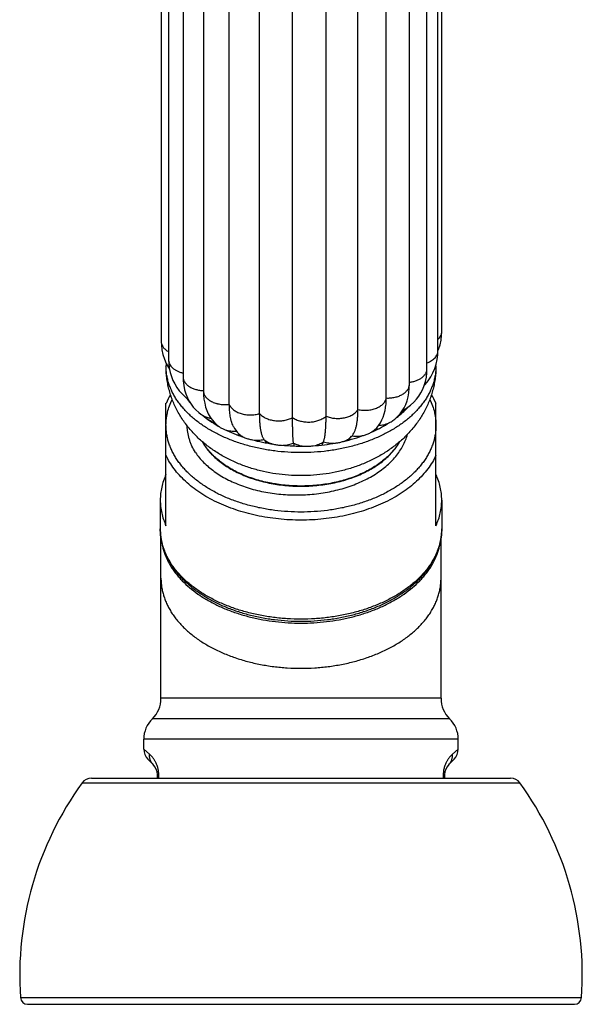
# Model space of a CAD drawing. Units: inches. Extents: x -0.5 to 22.4, y 5.4 to 13.2.
# Drawn here: x 20.4 to 22.4, y 5.4 to 8.8 of the extents above; entities that cross this region are included whole.
import ezdxf

# ---------------------------------------------------------------- set-up
doc = ezdxf.new("R2010")
doc.units = ezdxf.units.IN
doc.header["$LTSCALE"] = 1.21
doc.header["$MEASUREMENT"] = 0
doc.layers.get('0').update_dxf_attribs({"linetype": 'CONTINUOUS'})

msp = doc.modelspace()

# ---------------------------------------------------------------- linework, layer by layer
at = {"color": 7, "linetype": 'Continuous'}
for p, q in [((20.8951, 10.2353), (20.8951, 7.6748)), ((21.8718, 7.7081), (21.8718, 10.2361)), ((21.8588, 7.6418), (21.8588, 10.1698)), ((20.921, 10.1378), (20.921, 7.6099)), ((20.9711, 10.0793), (20.9711, 7.5514)), ((21.8205, 7.5795), (21.8205, 10.1075)), ((21.7593, 7.5256), (21.7593, 10.0535)), ((21.0423, 10.0305), (21.0423, 7.5026)), ((21.1323, 7.4553), (21.1323, 9.9833)), ((21.6787, 7.4774), (21.6787, 10.0054)), ((21.2379, 7.4234), (21.2379, 9.9513)), ((21.4691, 7.414), (21.4691, 9.942)), ((21.5801, 7.4372), (21.5801, 9.9652)), ((21.3526, 7.4093), (21.3526, 9.9373)), ((20.979, 7.4809), (20.9891, 7.4726)), ((20.9118, 7.033), (20.9118, 7.4588)), ((21.7312, 7.4285), (21.7536, 7.4449)), ((21.7536, 7.4449), (21.7536, 7.4449)), ((21.8518, 7.033), (21.8518, 7.4588)), ((21.0384, 7.4175), (21.0586, 7.4031)), ((21.0893, 7.3834), (21.0949, 7.379)), ((21.1682, 7.3503), (21.1764, 7.3432)), ((21.5486, 7.3336), (21.5488, 7.3339)), ((21.5488, 7.3339), (21.5518, 7.3372)), ((21.5518, 7.3372), (21.5579, 7.344)), ((21.5579, 7.344), (21.5585, 7.3446)), ((21.5585, 7.3446), (21.5607, 7.3472)), ((21.6287, 7.3592), (21.6321, 7.3618)), ((21.6321, 7.3618), (21.6321, 7.3618)), ((21.2594, 7.3213), (21.2596, 7.3214)), ((21.2604, 7.3212), (21.2596, 7.3214)), ((21.261, 7.3211), (21.2604, 7.3212)), ((21.2608, 7.322), (21.2607, 7.3221)), ((21.5482, 7.3326), (21.5474, 7.3324)), ((20.8918, 7.1221), (20.8918, 7.0225)), ((21.8718, 7.1221), (21.8718, 7.0225)), ((20.8943, 6.4322), (20.8943, 6.9916)), ((21.8693, 6.4322), (21.8693, 6.9916)), ((21.8693, 6.4322), (20.8943, 6.4322)), ((20.8343, 6.2554), (20.8343, 6.2894)), ((21.9293, 6.2554), (21.9293, 6.2894)), ((20.8672, 6.2018), (20.849, 6.22)), ((21.9147, 6.22), (21.8965, 6.2018)), ((20.652, 6.1542), (22.1117, 6.1542)), ((20.8818, 6.1542), (20.8818, 6.1665)), ((21.8818, 6.1665), (21.8818, 6.1542)), ((20.43, 5.3672), (22.3337, 5.3672))]:
    msp.add_line(p, q, dxfattribs=at)
at = {"color": 9, "linetype": 'Continuous'}
for p, q in [((21.8993, 6.3608), (20.8643, 6.3608)), ((21.9293, 6.2894), (20.8343, 6.2894)), ((20.8544, 6.2372), (20.8343, 6.2554)), ((21.9293, 6.2554), (21.9093, 6.2372)), ((20.6196, 6.1377), (22.144, 6.1377)), ((20.8818, 6.1665), (20.8866, 6.1665)), ((20.8866, 6.1542), (20.8866, 6.1665)), ((21.8818, 6.1665), (21.8771, 6.1665)), ((21.8771, 6.1665), (21.8771, 6.1542)), ((20.405, 5.3905), (22.3587, 5.3905))]:
    msp.add_line(p, q, dxfattribs=at)
at = {"color": 7, "linetype": 'Continuous'}
for points in [[(21.8588, 7.6411), (21.8609, 7.6463), (21.8658, 7.6623), (21.8694, 7.6786), (21.8713, 7.6947), (21.8718, 7.7081)], [(20.8951, 7.6748), (20.8957, 7.6608), (20.8977, 7.6447), (20.9012, 7.6287), (20.9062, 7.613), (20.9125, 7.598), (20.9201, 7.5836), (20.924, 7.5774)], [(21.8476, 7.5799), (21.8526, 7.5953), (21.8561, 7.611), (21.8582, 7.6271), (21.8588, 7.6418)], [(20.921, 7.6099), (20.9215, 7.5964), (20.9232, 7.5812), (20.9263, 7.5664), (20.9306, 7.5521), (20.936, 7.5387), (20.9423, 7.5262), (20.9496, 7.5143), (20.958, 7.5028), (20.9678, 7.4917), (20.979, 7.4809)], [(21.7536, 7.4449), (21.7635, 7.4527), (21.7743, 7.4627), (21.7838, 7.4731), (21.7921, 7.4841), (21.7993, 7.4957), (21.8055, 7.5079), (21.8108, 7.5209), (21.8151, 7.535), (21.8182, 7.5499), (21.82, 7.5655), (21.8205, 7.5795)], [(21.8109, 7.5212), (21.814, 7.5244), (21.8244, 7.5374), (21.8334, 7.5508), (21.8411, 7.5649), (21.8476, 7.5799)], [(20.9711, 7.5514), (20.9716, 7.5366), (20.9735, 7.5205), (20.9766, 7.5054), (20.9809, 7.4913), (20.9861, 7.4785)], [(21.7012, 7.3985), (21.7086, 7.4042), (21.718, 7.4128), (21.7266, 7.4222), (21.7341, 7.4325), (21.7407, 7.4435), (21.7463, 7.4553), (21.7509, 7.4678), (21.7546, 7.4812), (21.7573, 7.4955), (21.7589, 7.511), (21.7593, 7.5256)], [(20.9861, 7.4785), (20.9921, 7.4667), (20.9989, 7.4559), (21.0068, 7.4457), (21.0157, 7.4361), (21.0259, 7.4269), (21.0334, 7.421)], [(21.0423, 7.5026), (21.0427, 7.4883), (21.0441, 7.4731), (21.0465, 7.459), (21.0498, 7.4457), (21.0539, 7.4334), (21.059, 7.4218), (21.0652, 7.4109), (21.0723, 7.4008), (21.0804, 7.3916), (21.0893, 7.3834)], [(21.6321, 7.3618), (21.638, 7.3667), (21.6456, 7.3741), (21.6524, 7.3823), (21.6584, 7.3913), (21.6636, 7.4009), (21.6679, 7.4112), (21.6715, 7.4221), (21.6745, 7.434), (21.6749, 7.4359)], [(21.1458, 7.3797), (21.1466, 7.3782), (21.1504, 7.3714), (21.1547, 7.365), (21.1595, 7.359), (21.1647, 7.3535), (21.1682, 7.3503)]]:
    msp.add_lwpolyline(points, dxfattribs=at)
for centre, radius, start, end in [((21.1061, 7.5894), 0.1942, 177.4568, 179.9988), ((21.6579, 7.5894), 0.1939, 0.0001, 0.8675), ((21.148, 7.353), 0.2587, 148.3646, 155.8636), ((21.1882, 7.6168), 0.2479, 214.2518, 216.0443), ((21.1963, 7.6227), 0.2579, 216.0421, 218.6157), ((21.6158, 7.353), 0.2587, 24.1361, 31.6134), ((21.5429, 7.6434), 0.29, 316.7272, 317.2815), ((21.0719, 7.4738), 0.0653, 233.8684, 235.3891), ((21.0727, 7.4749), 0.0667, 235.3831, 235.6408), ((21.074, 7.4768), 0.0689, 235.6508, 239.0598), ((21.1327, 7.43), 0.0635, 233.4088, 234.0424), ((21.1335, 7.4311), 0.0649, 234.0424, 235.1464), ((21.6238, 7.4757), 0.1089, 278.1608, 284.9123), ((21.6621, 7.4526), 0.0668, 303.9989, 305.9353), ((21.171, 7.4643), 0.1159, 264.967, 268.5868), ((21.171, 7.4639), 0.1155, 268.5862, 269.6738), ((21.357, 7.8675), 0.5549, 251.5239, 251.8001), ((21.4838, 7.3938), 0.0884, 315.953, 317.067), ((21.5657, 7.3701), 0.0403, 244.8326, 246.6752), ((21.429, 7.81), 0.4931, 293.6679, 294.3959), ((21.3745, 7.9302), 0.6199, 254.5854, 261.8208), ((22.1051, 7.9179), 1.0334, 214.4564, 215.207), ((21.2389, 7.3637), 0.0472, 296.0526, 297.7442), ((21.3167, 7.3812), 0.0814, 226.6593, 227.8508), ((21.3752, 7.8685), 0.5593, 258.2195, 258.3332), ((21.3818, 7.9833), 0.6735, 264.2614, 271.1069), ((23.68, 7.668), 2.3502, 188.4985, 188.7544), ((21.3834, 7.9649), 0.6551, 273.5039, 280.4773), ((21.4077, 7.3711), 0.0742, 309.63, 309.8325), ((20.4777, 7.7526), 1.0713, 335.8392, 336.4687), ((21.4825, 7.3605), 0.0539, 239.5065, 239.7778), ((21.5095, 7.3699), 0.0533, 312.4235, 315.2894), ((21.3997, 7.8249), 0.5142, 286.7833, 286.9667), ((21.5589, 7.4473), 0.1146, 265.3894, 267.5778), ((21.1062, 7.0225), 0.2144, 180.0006, 184.1239), ((21.6573, 7.0225), 0.2146, 355.8777, 359.9977), ((20.7943, 6.4322), 0.1, 314.427, 360), ((21.9693, 6.4322), 0.1, 180, 225.573), ((20.9343, 6.2894), 0.1, 134.427, 180), ((21.8293, 6.2894), 0.1, 0, 45.573), ((20.8843, 6.2554), 0.05, 179.9999, 224.9999), ((21.8793, 6.2554), 0.05, 315.0001, 0.0001), ((20.8318, 6.1665), 0.05, 0, 45), ((21.9318, 6.1665), 0.05, 135, 180), ((21.5444, 5.4676), 1.142, 144.0755, 183.8724), ((20.652, 6.1142), 0.04, 90, 144.0755), ((22.1117, 6.1142), 0.04, 35.9245, 90), ((21.2193, 5.4676), 1.142, 356.1276, 35.9245), ((20.43, 5.3922), 0.025, 183.8724, 270), ((22.3337, 5.3922), 0.025, 270, 356.1276)]:
    msp.add_arc(centre, radius, start, end, dxfattribs=at)
at = {"color": 9, "linetype": 'Continuous'}
for centre, radius, start, end in [((21.0026, 7.5514), 0.0315, 180.0012, 183.2113), ((21.0764, 7.4784), 0.0717, 237.9795, 240.4227), ((21.6527, 7.4668), 0.0839, 293.6442, 294.6593), ((21.574, 7.4552), 0.1105, 262.3722, 262.9661), ((21.5926, 7.4135), 0.065, 302.6536, 307.3947)]:
    msp.add_arc(centre, radius, start, end, dxfattribs=at)
for points, knots in [([(21.8588, 7.681), (21.8608, 7.6829), (21.8645, 7.6869), (21.868, 7.6926), (21.87, 7.6974), (21.871, 7.7009), (21.8717, 7.7045), (21.8718, 7.7069), (21.8718, 7.7081)], [0, 0, 0, 0, 0.27106, 0.524892, 0.646656, 0.765867, 0.883364, 1, 1, 1, 1]), ([(20.8951, 7.6748), (20.8951, 7.6731), (20.8954, 7.6696), (20.8967, 7.6644), (20.8988, 7.6594), (20.9018, 7.6546), (20.9055, 7.65), (20.91, 7.6457), (20.9152, 7.6417), (20.919, 7.6394), (20.9209, 7.6383)], [0, 0, 0, 0, 0.110477, 0.222681, 0.338131, 0.458191, 0.584008, 0.716187, 0.85489, 1, 1, 1, 1]), ([(21.8206, 7.5998), (21.8234, 7.6008), (21.8288, 7.6031), (21.8364, 7.6072), (21.843, 7.612), (21.8486, 7.6172), (21.8531, 7.623), (21.8558, 7.6281), (21.8574, 7.6323), (21.8582, 7.6355), (21.8587, 7.6386), (21.8588, 7.6408), (21.8588, 7.6418)], [0, 0, 0, 0, 0.149045, 0.29128, 0.426003, 0.552878, 0.672283, 0.785412, 0.84017, 0.894, 0.947175, 1, 1, 1, 1]), ([(20.921, 7.6099), (20.921, 7.6086), (20.9211, 7.6061), (20.9218, 7.6024), (20.923, 7.5988), (20.9251, 7.5939), (20.928, 7.5893), (20.9317, 7.5851), (20.9348, 7.582), (20.9383, 7.579), (20.9422, 7.5763), (20.9464, 7.5737), (20.9508, 7.5714), (20.9556, 7.5693), (20.9623, 7.5667), (20.9675, 7.5653), (20.9711, 7.5645)], [0, 0, 0, 0, 0.051024, 0.102495, 0.154837, 0.208405, 0.320174, 0.378917, 0.439721, 0.502695, 0.567895, 0.635271, 0.704716, 0.776092, 0.84923, 1, 1, 1, 1]), ([(21.7594, 7.5322), (21.7636, 7.5327), (21.7698, 7.5339), (21.7778, 7.536), (21.7835, 7.538), (21.7889, 7.5403), (21.7941, 7.5428), (21.7988, 7.5456), (21.8032, 7.5487), (21.8071, 7.552), (21.8106, 7.5556), (21.8136, 7.5593), (21.8161, 7.5631), (21.818, 7.5671), (21.8195, 7.5712), (21.8203, 7.5754), (21.8205, 7.5782), (21.8205, 7.5795)], [0, 0, 0, 0, 0.151052, 0.224769, 0.296891, 0.367158, 0.435342, 0.501253, 0.564795, 0.625975, 0.684842, 0.741488, 0.796065, 0.848811, 0.90006, 0.950281, 1, 1, 1, 1]), ([(20.9712, 7.5496), (20.9713, 7.5481), (20.9716, 7.5451), (20.9729, 7.5407), (20.9747, 7.5363), (20.9772, 7.5321), (20.9803, 7.5281), (20.9839, 7.5243), (20.9881, 7.5207), (20.9927, 7.5174), (20.9978, 7.5143), (21.0033, 7.5116), (21.0092, 7.5093), (21.0154, 7.5073), (21.0219, 7.5056), (21.0309, 7.504), (21.0377, 7.5033), (21.0423, 7.5032)], [0, 0, 0, 0, 0.04865, 0.098067, 0.148781, 0.201285, 0.255933, 0.312921, 0.37234, 0.434201, 0.498467, 0.565061, 0.633837, 0.704533, 0.776845, 0.850436, 1, 1, 1, 1]), ([(21.6787, 7.4774), (21.6813, 7.4773), (21.6864, 7.4772), (21.6941, 7.4776), (21.7017, 7.4785), (21.7091, 7.4799), (21.7163, 7.4818), (21.7231, 7.4841), (21.7294, 7.4869), (21.7354, 7.4901), (21.7408, 7.4936), (21.7456, 7.4975), (21.7491, 7.501), (21.7515, 7.504), (21.7537, 7.507), (21.7559, 7.5108), (21.7579, 7.5157), (21.7591, 7.5206), (21.7593, 7.5239), (21.7593, 7.5256)], [0, 0, 0, 0, 0.074521, 0.148921, 0.222746, 0.295542, 0.366869, 0.436323, 0.503585, 0.568445, 0.630729, 0.690315, 0.747166, 0.7746, 0.8014, 0.853274, 0.90329, 0.951993, 1, 1, 1, 1]), ([(20.9118, 7.3826), (20.9118, 7.3864), (20.9121, 7.394), (20.9131, 7.4053), (20.9147, 7.4167), (20.9179, 7.4318), (20.9235, 7.4506), (20.9296, 7.4652), (20.9331, 7.4723)], [0, 0, 0, 0, 0.122488, 0.245265, 0.368543, 0.492538, 0.743499, 1, 1, 1, 1]), ([(21.0423, 7.5026), (21.0423, 7.5008), (21.0426, 7.4972), (21.044, 7.4919), (21.0463, 7.4867), (21.0495, 7.4818), (21.0535, 7.4771), (21.0583, 7.4727), (21.0638, 7.4687), (21.0699, 7.4651), (21.0766, 7.462), (21.0826, 7.4598), (21.0875, 7.4583), (21.0927, 7.457), (21.0993, 7.4557), (21.1075, 7.4547), (21.1158, 7.4543), (21.124, 7.4545), (21.1295, 7.455), (21.1323, 7.4553)], [0, 0, 0, 0, 0.047383, 0.09559, 0.145321, 0.197135, 0.25147, 0.308661, 0.368814, 0.43182, 0.497458, 0.565441, 0.600219, 0.635461, 0.70711, 0.779918, 0.853361, 0.926899, 1, 1, 1, 1]), ([(21.5801, 7.4372), (21.5828, 7.4367), (21.5882, 7.4357), (21.5965, 7.4349), (21.6048, 7.4346), (21.6131, 7.4349), (21.6214, 7.4359), (21.6294, 7.4374), (21.637, 7.4395), (21.6443, 7.4421), (21.6511, 7.4452), (21.6574, 7.4488), (21.6629, 7.4528), (21.6678, 7.4571), (21.6718, 7.4619), (21.6751, 7.4668), (21.6774, 7.472), (21.6784, 7.4756), (21.6787, 7.4774)], [0, 0, 0, 0, 0.070164, 0.141327, 0.212971, 0.284558, 0.355558, 0.425471, 0.493867, 0.56035, 0.624544, 0.686124, 0.744856, 0.800699, 0.853814, 0.904454, 0.953001, 1, 1, 1, 1]), ([(21.8306, 7.4724), (21.834, 7.4652), (21.8402, 7.4507), (21.8458, 7.4319), (21.8489, 7.4167), (21.8506, 7.4054), (21.8516, 7.394), (21.8518, 7.3864), (21.8518, 7.3826)], [0, 0, 0, 0, 0.256514, 0.507478, 0.63147, 0.754745, 0.877517, 1, 1, 1, 1]), ([(21.1323, 7.4553), (21.1329, 7.4536), (21.1346, 7.4501), (21.138, 7.4451), (21.1421, 7.4404), (21.1471, 7.4361), (21.1527, 7.4321), (21.159, 7.4286), (21.1659, 7.4256), (21.1733, 7.423), (21.181, 7.421), (21.189, 7.4196), (21.1973, 7.4187), (21.2056, 7.4185), (21.2139, 7.4188), (21.2221, 7.4197), (21.2302, 7.4212), (21.2354, 7.4226), (21.2379, 7.4234)], [0, 0, 0, 0, 0.047617, 0.097374, 0.149615, 0.204523, 0.262175, 0.322571, 0.385538, 0.450743, 0.517784, 0.586223, 0.655615, 0.725503, 0.795394, 0.864776, 0.933139, 1, 1, 1, 1]), ([(21.4691, 7.414), (21.4715, 7.413), (21.4764, 7.4112), (21.4841, 7.4091), (21.492, 7.4075), (21.5002, 7.4065), (21.5086, 7.4061), (21.5169, 7.4063), (21.5251, 7.4071), (21.5332, 7.4085), (21.541, 7.4104), (21.5484, 7.4129), (21.5553, 7.4159), (21.5617, 7.4193), (21.5675, 7.4232), (21.5725, 7.4275), (21.5768, 7.4322), (21.5791, 7.4355), (21.5801, 7.4372)], [0, 0, 0, 0, 0.063467, 0.128867, 0.19577, 0.263708, 0.332201, 0.400779, 0.468977, 0.536316, 0.602318, 0.666528, 0.72854, 0.788084, 0.845027, 0.899296, 0.950905, 1, 1, 1, 1]), ([(21.736, 7.4355), (21.7377, 7.4361), (21.7408, 7.4375), (21.7468, 7.4404), (21.751, 7.443), (21.7536, 7.4449)], [0, 0, 0, 0, 0.260824, 0.51482, 1, 1, 1, 1]), ([(21.0411, 7.416), (21.0431, 7.4149), (21.0473, 7.4128), (21.054, 7.41), (21.0611, 7.4078), (21.066, 7.4066), (21.0685, 7.4061)], [0, 0, 0, 0, 0.237856, 0.484646, 0.73916, 1, 1, 1, 1]), ([(21.2379, 7.4234), (21.2393, 7.4218), (21.2423, 7.4186), (21.2474, 7.4144), (21.2532, 7.4105), (21.2597, 7.4071), (21.2667, 7.4042), (21.2741, 7.4018), (21.2819, 7.3999), (21.29, 7.3987), (21.2983, 7.3979), (21.3067, 7.3978), (21.315, 7.3983), (21.3231, 7.3994), (21.3311, 7.401), (21.3387, 7.4032), (21.3459, 7.406), (21.3504, 7.4081), (21.3526, 7.4093)], [0, 0, 0, 0, 0.051241, 0.105165, 0.161749, 0.220866, 0.28232, 0.345874, 0.411182, 0.477791, 0.545212, 0.61294, 0.680483, 0.747382, 0.813203, 0.877511, 0.939897, 1, 1, 1, 1]), ([(21.3526, 7.4093), (21.3545, 7.408), (21.3586, 7.4054), (21.3652, 7.4021), (21.3723, 7.3993), (21.3799, 7.3971), (21.3878, 7.3953), (21.396, 7.3942), (21.4043, 7.3937), (21.4126, 7.3937), (21.4209, 7.3943), (21.429, 7.3955), (21.4369, 7.3973), (21.4444, 7.3997), (21.4514, 7.4025), (21.458, 7.4059), (21.4639, 7.4097), (21.4675, 7.4125), (21.4691, 7.414)], [0, 0, 0, 0, 0.056873, 0.116286, 0.177964, 0.241573, 0.306739, 0.373078, 0.440153, 0.507469, 0.574514, 0.640778, 0.70578, 0.769119, 0.830476, 0.889558, 0.946119, 1, 1, 1, 1]), ([(21.8518, 7.3826), (21.8518, 7.3776), (21.8515, 7.3677), (21.8498, 7.3529), (21.8469, 7.3381), (21.843, 7.3235), (21.8379, 7.309), (21.8317, 7.2947), (21.8245, 7.2806), (21.8161, 7.2668), (21.8068, 7.2532), (21.7964, 7.2399), (21.785, 7.227), (21.7726, 7.2145), (21.7593, 7.2024), (21.7451, 7.1907), (21.7301, 7.1795), (21.7141, 7.1687), (21.6974, 7.1585), (21.6739, 7.1455), (21.6428, 7.1307), (21.6032, 7.1155), (21.5615, 7.1029), (21.5181, 7.0929), (21.4734, 7.0857), (21.4279, 7.0814), (21.3818, 7.08), (21.3358, 7.0814), (21.2903, 7.0857), (21.2456, 7.0929), (21.2022, 7.1029), (21.1605, 7.1155), (21.1209, 7.1307), (21.0898, 7.1455), (21.0662, 7.1585), (21.0495, 7.1687), (21.0336, 7.1795), (21.0185, 7.1907), (21.0043, 7.2024), (20.991, 7.2145), (20.9787, 7.227), (20.9673, 7.2399), (20.9569, 7.2532), (20.9475, 7.2668), (20.9392, 7.2806), (20.932, 7.2947), (20.9258, 7.309), (20.9207, 7.3235), (20.9168, 7.3381), (20.9139, 7.3529), (20.9122, 7.3677), (20.9118, 7.3776), (20.9118, 7.3826)], [0, 0, 0, 0, 0.012088, 0.024221, 0.036435, 0.048768, 0.061258, 0.073939, 0.086841, 0.099991, 0.113412, 0.127122, 0.141138, 0.155471, 0.170128, 0.185113, 0.200428, 0.21607, 0.232034, 0.248313, 0.281761, 0.316314, 0.351832, 0.388149, 0.425083, 0.462436, 0.5, 0.537564, 0.574917, 0.611851, 0.648168, 0.683686, 0.718239, 0.751687, 0.767966, 0.78393, 0.799572, 0.814887, 0.829872, 0.844529, 0.858862, 0.872878, 0.886588, 0.900009, 0.913159, 0.926061, 0.938742, 0.951232, 0.963565, 0.975779, 0.987912, 1, 1, 1, 1]), ([(21.6522, 7.3819), (21.6552, 7.3821), (21.6612, 7.3827), (21.67, 7.3844), (21.6784, 7.3868), (21.6838, 7.3888), (21.6864, 7.3899)], [0, 0, 0, 0, 0.258324, 0.51248, 0.760353, 1, 1, 1, 1]), ([(21.1185, 7.3669), (21.1215, 7.3659), (21.1278, 7.3643), (21.1374, 7.3626), (21.1472, 7.3617), (21.1539, 7.3617), (21.1572, 7.3618)], [0, 0, 0, 0, 0.242801, 0.492093, 0.745367, 1, 1, 1, 1]), ([(21.1682, 7.3503), (21.1692, 7.3494), (21.1736, 7.3459), (21.1784, 7.3429), (21.1822, 7.341)], [0, 0, 0, 0, 0.23968, 1, 1, 1, 1]), ([(21.5322, 7.327), (21.5348, 7.328), (21.5397, 7.3303), (21.5467, 7.3343), (21.5528, 7.3388), (21.5563, 7.3422), (21.5579, 7.344)], [0, 0, 0, 0, 0.268729, 0.525436, 0.769309, 1, 1, 1, 1]), ([(21.5605, 7.3455), (21.5638, 7.3451), (21.5703, 7.3446), (21.5801, 7.3446), (21.5899, 7.3455), (21.5962, 7.3466), (21.5994, 7.3473)], [0, 0, 0, 0, 0.250856, 0.502862, 0.753425, 1, 1, 1, 1]), ([(21.2134, 7.3316), (21.2167, 7.3312), (21.2234, 7.3306), (21.2334, 7.3306), (21.2433, 7.3314), (21.2498, 7.3326), (21.253, 7.3333)], [0, 0, 0, 0, 0.250467, 0.502398, 0.753125, 1, 1, 1, 1]), ([(21.253, 7.3333), (21.255, 7.3315), (21.2593, 7.3281), (21.2665, 7.3237), (21.2746, 7.3199), (21.2803, 7.3179), (21.2833, 7.3171)], [0, 0, 0, 0, 0.230909, 0.475315, 0.73218, 1, 1, 1, 1]), ([(21.3185, 7.3128), (21.3218, 7.3129), (21.3283, 7.3134), (21.3378, 7.315), (21.347, 7.3174), (21.3528, 7.3195), (21.3557, 7.3207)], [0, 0, 0, 0, 0.257805, 0.512007, 0.760169, 1, 1, 1, 1]), ([(21.3557, 7.3207), (21.3582, 7.3193), (21.3636, 7.3167), (21.3722, 7.3136), (21.3814, 7.3113), (21.3877, 7.3102), (21.3909, 7.3099)], [0, 0, 0, 0, 0.236557, 0.483449, 0.738672, 1, 1, 1, 1]), ([(21.427, 7.3113), (21.4301, 7.3119), (21.4362, 7.3135), (21.4448, 7.3165), (21.4528, 7.3203), (21.4577, 7.3233), (21.46, 7.3249)], [0, 0, 0, 0, 0.2647, 0.520831, 0.766465, 1, 1, 1, 1]), ([(21.46, 7.3249), (21.463, 7.3239), (21.4692, 7.3223), (21.4788, 7.3207), (21.4886, 7.3199), (21.4953, 7.3199), (21.4986, 7.3201)], [0, 0, 0, 0, 0.24328, 0.49272, 0.74582, 1, 1, 1, 1]), ([(21.8518, 7.2782), (21.8481, 7.27), (21.8395, 7.2537), (21.8238, 7.2305), (21.8053, 7.2081), (21.7841, 7.1868), (21.7603, 7.1667), (21.7341, 7.1478), (21.7057, 7.1304), (21.6751, 7.1145), (21.6427, 7.1002), (21.6086, 7.0877), (21.5731, 7.0769), (21.5363, 7.068), (21.4986, 7.061), (21.4601, 7.056), (21.4211, 7.0529), (21.3818, 7.0519), (21.3426, 7.0529), (21.3036, 7.056), (21.2651, 7.061), (21.2273, 7.068), (21.1906, 7.0769), (21.155, 7.0877), (21.121, 7.1002), (21.0885, 7.1145), (21.058, 7.1304), (21.0295, 7.1478), (21.0033, 7.1667), (20.9796, 7.1868), (20.9583, 7.2081), (20.9398, 7.2305), (20.9242, 7.2537), (20.9156, 7.27), (20.9118, 7.2782)], [0, 0, 0, 0, 0.024704, 0.050221, 0.076644, 0.104049, 0.132471, 0.161921, 0.192383, 0.223816, 0.256161, 0.28934, 0.323261, 0.357818, 0.392897, 0.428374, 0.464119, 0.5, 0.535881, 0.571626, 0.607103, 0.642182, 0.676739, 0.71066, 0.743839, 0.776184, 0.807617, 0.838079, 0.867529, 0.895951, 0.923356, 0.949779, 0.975296, 1, 1, 1, 1]), ([(21.8718, 7.0225), (21.8718, 7.0174), (21.8714, 7.007), (21.8697, 6.9916), (21.8667, 6.9762), (21.8626, 6.9609), (21.8573, 6.9458), (21.8509, 6.9309), (21.8433, 6.9162), (21.8346, 6.9018), (21.8249, 6.8876), (21.814, 6.8738), (21.8022, 6.8604), (21.7893, 6.8473), (21.7754, 6.8347), (21.7555, 6.8183), (21.7282, 6.799), (21.6925, 6.7783), (21.6539, 6.7599), (21.6126, 6.7441), (21.5692, 6.7309), (21.5239, 6.7206), (21.4773, 6.7131), (21.4298, 6.7086), (21.3818, 6.707), (21.3339, 6.7086), (21.2864, 6.7131), (21.2398, 6.7206), (21.1945, 6.7309), (21.1511, 6.7441), (21.1098, 6.7599), (21.0712, 6.7783), (21.0355, 6.799), (21.0082, 6.8183), (20.9883, 6.8347), (20.9744, 6.8473), (20.9615, 6.8604), (20.9496, 6.8738), (20.9388, 6.8876), (20.929, 6.9018), (20.9204, 6.9162), (20.9128, 6.9309), (20.9064, 6.9458), (20.9011, 6.9609), (20.897, 6.9762), (20.894, 6.9916), (20.8922, 7.007), (20.8918, 7.0174), (20.8918, 7.0225)], [0, 0, 0, 0, 0.012089, 0.024222, 0.036436, 0.04877, 0.06126, 0.073942, 0.086844, 0.099994, 0.113415, 0.127126, 0.141143, 0.155476, 0.170133, 0.185119, 0.216069, 0.248305, 0.281754, 0.316308, 0.351827, 0.388146, 0.425081, 0.462435, 0.5, 0.537565, 0.574919, 0.611854, 0.648173, 0.683692, 0.718246, 0.751695, 0.783931, 0.814881, 0.829867, 0.844524, 0.858857, 0.872874, 0.886585, 0.900006, 0.913156, 0.926058, 0.93874, 0.95123, 0.963564, 0.975778, 0.987911, 1, 1, 1, 1]), ([(20.8943, 6.85), (20.8943, 6.8449), (20.8947, 6.8346), (20.8965, 6.8192), (20.8994, 6.8039), (20.9035, 6.7888), (20.9088, 6.7737), (20.9152, 6.7589), (20.9227, 6.7443), (20.9314, 6.7299), (20.9411, 6.7158), (20.9519, 6.7021), (20.9637, 6.6887), (20.9765, 6.6757), (20.9903, 6.6631), (21.005, 6.651), (21.0206, 6.6394), (21.0372, 6.6282), (21.0545, 6.6176), (21.0789, 6.6041), (21.1112, 6.5888), (21.1522, 6.573), (21.1955, 6.5599), (21.2405, 6.5496), (21.2868, 6.5421), (21.3341, 6.5376), (21.3818, 6.5361), (21.4296, 6.5376), (21.4768, 6.5421), (21.5232, 6.5496), (21.5682, 6.5599), (21.6114, 6.573), (21.6525, 6.5888), (21.6848, 6.6041), (21.7092, 6.6176), (21.7265, 6.6282), (21.743, 6.6394), (21.7587, 6.651), (21.7734, 6.6631), (21.7872, 6.6757), (21.8, 6.6887), (21.8118, 6.7021), (21.8226, 6.7158), (21.8323, 6.7299), (21.8409, 6.7443), (21.8485, 6.7589), (21.8549, 6.7737), (21.8601, 6.7888), (21.8642, 6.8039), (21.8672, 6.8192), (21.8689, 6.8346), (21.8693, 6.8449), (21.8693, 6.85)], [0, 0, 0, 0, 0.012088, 0.024221, 0.036435, 0.048768, 0.061258, 0.073939, 0.086841, 0.099991, 0.113412, 0.127122, 0.141138, 0.155471, 0.170128, 0.185113, 0.200428, 0.21607, 0.232034, 0.248313, 0.281761, 0.316314, 0.351832, 0.388149, 0.425083, 0.462436, 0.5, 0.537564, 0.574917, 0.611851, 0.648168, 0.683686, 0.718239, 0.751687, 0.767966, 0.78393, 0.799572, 0.814887, 0.829872, 0.844529, 0.858862, 0.872878, 0.886588, 0.900009, 0.913159, 0.926061, 0.938742, 0.951232, 0.963565, 0.975779, 0.987912, 1, 1, 1, 1]), ([(20.8672, 6.2018), (20.8661, 6.203), (20.8639, 6.2053), (20.8612, 6.2092), (20.8588, 6.2134), (20.8569, 6.2179), (20.8555, 6.2225), (20.8546, 6.2273), (20.8542, 6.2323), (20.8543, 6.2355), (20.8544, 6.2372)], [0, 0, 0, 0, 0.123153, 0.246568, 0.370331, 0.494658, 0.619692, 0.745542, 0.872336, 1, 1, 1, 1]), ([(20.8866, 6.1665), (20.8866, 6.1678), (20.8866, 6.1704), (20.8862, 6.1754), (20.8856, 6.1804), (20.8847, 6.1852), (20.8837, 6.1897), (20.8816, 6.1967), (20.8781, 6.2056), (20.8739, 6.2134), (20.8704, 6.2187), (20.868, 6.2222), (20.8656, 6.2253), (20.8613, 6.2305), (20.8575, 6.2344), (20.8544, 6.2372)], [0, 0, 0, 0, 0.04861, 0.096888, 0.190835, 0.236012, 0.279771, 0.362748, 0.510728, 0.637713, 0.69456, 0.747526, 0.796962, 0.843165, 1, 1, 1, 1]), ([(21.9093, 6.2372), (21.9062, 6.2344), (21.9024, 6.2305), (21.8981, 6.2253), (21.8957, 6.2222), (21.8932, 6.2187), (21.8898, 6.2134), (21.8866, 6.2074), (21.8836, 6.2007), (21.8815, 6.1949), (21.8797, 6.1885), (21.8782, 6.1816), (21.8773, 6.1742), (21.8771, 6.1691), (21.8771, 6.1665)], [0, 0, 0, 0, 0.156831, 0.203032, 0.252465, 0.30543, 0.362274, 0.489256, 0.560404, 0.637306, 0.720283, 0.809198, 0.903137, 1, 1, 1, 1]), ([(21.8965, 6.2018), (21.8976, 6.203), (21.8997, 6.2053), (21.9025, 6.2092), (21.9049, 6.2134), (21.9068, 6.2179), (21.9082, 6.2225), (21.9091, 6.2273), (21.9095, 6.2323), (21.9094, 6.2355), (21.9093, 6.2372)], [0, 0, 0, 0, 0.123153, 0.246568, 0.370331, 0.494658, 0.619692, 0.745542, 0.872336, 1, 1, 1, 1])]:
    msp.add_open_spline(points, degree=3, knots=knots, dxfattribs=at)
at = {"color": 7, "linetype": 'Continuous'}
for points, knots in [([(21.8518, 7.5894), (21.8518, 7.5825), (21.8514, 7.5688), (21.8495, 7.5483), (21.8462, 7.5279), (21.8417, 7.5078), (21.836, 7.4881), (21.8291, 7.4687), (21.821, 7.4498), (21.8117, 7.4314), (21.8015, 7.4136), (21.7902, 7.3964), (21.7779, 7.3798), (21.7648, 7.3639), (21.7508, 7.3488), (21.731, 7.3296), (21.7044, 7.3074), (21.6699, 7.2838), (21.6331, 7.2634), (21.5943, 7.2461), (21.5538, 7.2319), (21.512, 7.2208), (21.4692, 7.2129), (21.4257, 7.2082), (21.3818, 7.2066), (21.338, 7.2082), (21.2944, 7.2129), (21.2516, 7.2209), (21.2098, 7.2319), (21.1694, 7.2461), (21.1306, 7.2634), (21.0938, 7.2839), (21.0593, 7.3074), (21.0327, 7.3296), (21.0129, 7.3488), (20.9989, 7.3639), (20.9857, 7.3798), (20.9735, 7.3964), (20.9622, 7.4136), (20.9519, 7.4314), (20.9427, 7.4498), (20.9346, 7.4687), (20.9277, 7.4881), (20.922, 7.5078), (20.9175, 7.5279), (20.9142, 7.5483), (20.9123, 7.5688), (20.9118, 7.5825), (20.9118, 7.5894)], [0, 0, 0, 0, 0.0153, 0.030598, 0.045893, 0.061184, 0.076471, 0.091753, 0.10703, 0.122305, 0.13758, 0.152858, 0.168143, 0.18344, 0.198756, 0.214099, 0.24488, 0.275857, 0.307083, 0.338595, 0.370409, 0.402511, 0.434858, 0.467384, 0.500004, 0.532624, 0.56515, 0.597497, 0.629598, 0.661411, 0.692923, 0.724148, 0.755124, 0.785905, 0.801247, 0.816563, 0.83186, 0.847145, 0.862422, 0.877696, 0.892971, 0.908248, 0.92353, 0.938816, 0.954107, 0.969402, 0.9847, 1, 1, 1, 1]), ([(21.8518, 7.5894), (21.8518, 7.5844), (21.8515, 7.5745), (21.8498, 7.5597), (21.8469, 7.545), (21.843, 7.5303), (21.8379, 7.5158), (21.8317, 7.5015), (21.8245, 7.4874), (21.8161, 7.4736), (21.8068, 7.46), (21.7964, 7.4468), (21.785, 7.4339), (21.7726, 7.4213), (21.7593, 7.4092), (21.7402, 7.3935), (21.714, 7.375), (21.6798, 7.3551), (21.6428, 7.3375), (21.6032, 7.3223), (21.5615, 7.3097), (21.5181, 7.2997), (21.4734, 7.2926), (21.4279, 7.2882), (21.3818, 7.2868), (21.3358, 7.2882), (21.2903, 7.2926), (21.2456, 7.2997), (21.2022, 7.3097), (21.1605, 7.3223), (21.1209, 7.3375), (21.0839, 7.3551), (21.0496, 7.375), (21.0235, 7.3935), (21.0043, 7.4092), (20.991, 7.4213), (20.9787, 7.4339), (20.9673, 7.4468), (20.9569, 7.46), (20.9475, 7.4736), (20.9392, 7.4874), (20.932, 7.5015), (20.9258, 7.5158), (20.9207, 7.5303), (20.9168, 7.545), (20.9139, 7.5597), (20.9122, 7.5745), (20.9118, 7.5844), (20.9118, 7.5894)], [0, 0, 0, 0, 0.012089, 0.024222, 0.036436, 0.04877, 0.06126, 0.073942, 0.086844, 0.099994, 0.113415, 0.127126, 0.141143, 0.155476, 0.170133, 0.185119, 0.216069, 0.248305, 0.281754, 0.316308, 0.351827, 0.388146, 0.425081, 0.462435, 0.5, 0.537565, 0.574919, 0.611854, 0.648173, 0.683692, 0.718246, 0.751695, 0.783931, 0.814881, 0.829867, 0.844524, 0.858857, 0.872874, 0.886585, 0.900006, 0.913156, 0.926058, 0.93874, 0.95123, 0.963564, 0.975778, 0.987911, 1, 1, 1, 1]), ([(21.6749, 7.4359), (21.6762, 7.4425), (21.6777, 7.4527), (21.6786, 7.4666), (21.6787, 7.4738), (21.6787, 7.4774)], [0, 0, 0, 0, 0.484092, 0.737904, 1, 1, 1, 1]), ([(21.1458, 7.3797), (21.1446, 7.3823), (21.1423, 7.3876), (21.14, 7.3945), (21.1384, 7.4002), (21.137, 7.4062), (21.1354, 7.4141), (21.134, 7.4238), (21.133, 7.4339), (21.1324, 7.4445), (21.1323, 7.4517), (21.1323, 7.4553)], [0, 0, 0, 0, 0.109365, 0.222947, 0.281353, 0.340823, 0.463072, 0.589953, 0.721653, 0.858307, 1, 1, 1, 1]), ([(21.5607, 7.3472), (21.5626, 7.3496), (21.5652, 7.3535), (21.568, 7.3592), (21.5699, 7.3638), (21.5717, 7.3688), (21.5732, 7.3739), (21.5746, 7.3794), (21.5758, 7.385), (21.5768, 7.3908), (21.578, 7.399), (21.5792, 7.4098), (21.58, 7.4233), (21.5801, 7.4325), (21.5801, 7.4372)], [0, 0, 0, 0, 0.098107, 0.14984, 0.203544, 0.259279, 0.317044, 0.376787, 0.438421, 0.501915, 0.567295, 0.703791, 0.848021, 1, 1, 1, 1]), ([(21.7144, 7.4092), (21.7216, 7.4146), (21.7353, 7.4259), (21.748, 7.4383), (21.754, 7.4446)], [0, 0, 0, 0, 0.508862, 1, 1, 1, 1]), ([(21.0385, 7.4177), (21.047, 7.4107), (21.0648, 7.3973), (21.0838, 7.3856), (21.0937, 7.3799)], [0, 0, 0, 0, 0.490152, 1, 1, 1, 1]), ([(21.0586, 7.4031), (21.0601, 7.4021), (21.0632, 7.4), (21.0682, 7.3973), (21.0735, 7.3949), (21.0773, 7.3935), (21.0792, 7.3929)], [0, 0, 0, 0, 0.237758, 0.48403, 0.738366, 1, 1, 1, 1]), ([(21.253, 7.3333), (21.2522, 7.3344), (21.2508, 7.3367), (21.249, 7.3405), (21.2473, 7.3447), (21.2458, 7.3492), (21.2444, 7.354), (21.2433, 7.3591), (21.2422, 7.3646), (21.2413, 7.3702), (21.2405, 7.3761), (21.2395, 7.3844), (21.2386, 7.3953), (21.238, 7.4091), (21.2379, 7.4185), (21.2379, 7.4234)], [0, 0, 0, 0, 0.043023, 0.088772, 0.137374, 0.188858, 0.243177, 0.300227, 0.359864, 0.421916, 0.486261, 0.552891, 0.692966, 0.842054, 1, 1, 1, 1]), ([(21.3557, 7.3207), (21.3555, 7.3217), (21.3552, 7.324), (21.3548, 7.3276), (21.3545, 7.3316), (21.3542, 7.3359), (21.3539, 7.3406), (21.3536, 7.3475), (21.3533, 7.3567), (21.353, 7.3686), (21.3527, 7.3814), (21.3526, 7.395), (21.3526, 7.4045), (21.3526, 7.4093)], [0, 0, 0, 0, 0.036207, 0.077042, 0.122235, 0.171509, 0.224581, 0.281165, 0.403714, 0.537342, 0.681503, 0.835842, 1, 1, 1, 1]), ([(21.46, 7.3249), (21.4604, 7.326), (21.4613, 7.3282), (21.4624, 7.3319), (21.4634, 7.336), (21.4643, 7.3404), (21.4652, 7.3451), (21.4659, 7.3502), (21.4665, 7.3555), (21.4673, 7.3631), (21.468, 7.3732), (21.4687, 7.386), (21.469, 7.3997), (21.4691, 7.4092), (21.4691, 7.414)], [0, 0, 0, 0, 0.038757, 0.081391, 0.12781, 0.177865, 0.231366, 0.288098, 0.347825, 0.410303, 0.542948, 0.685625, 0.838071, 1, 1, 1, 1]), ([(21.0143, 7.2878), (21.0099, 7.2949), (21.0038, 7.306), (20.9973, 7.3213), (20.9933, 7.3329), (20.9901, 7.3445), (20.9878, 7.3562), (20.9863, 7.368), (20.9859, 7.3759), (20.9859, 7.3799)], [0, 0, 0, 0, 0.259817, 0.386585, 0.511558, 0.635047, 0.757387, 0.878929, 1, 1, 1, 1]), ([(21.0965, 7.3779), (21.0979, 7.3769), (21.1008, 7.375), (21.1072, 7.3715), (21.1123, 7.3694), (21.1158, 7.3682)], [0, 0, 0, 0, 0.238726, 0.485367, 1, 1, 1, 1]), ([(21.1158, 7.3682), (21.1262, 7.363), (21.1477, 7.3533), (21.1699, 7.3451), (21.1812, 7.3413)], [0, 0, 0, 0, 0.492822, 1, 1, 1, 1]), ([(21.6326, 7.3609), (21.6425, 7.3654), (21.6617, 7.3749), (21.6801, 7.3857), (21.6889, 7.3914)], [0, 0, 0, 0, 0.5081, 1, 1, 1, 1]), ([(21.6889, 7.3914), (21.6899, 7.3918), (21.6935, 7.3935), (21.6969, 7.3956), (21.6994, 7.3972)], [0, 0, 0, 0, 0.256694, 1, 1, 1, 1]), ([(21.0143, 7.2878), (21.0184, 7.2817), (21.0274, 7.2697), (21.0428, 7.2528), (21.0603, 7.2367), (21.0798, 7.2216), (21.101, 7.2075), (21.124, 7.1945), (21.1486, 7.1828), (21.1745, 7.1723), (21.2017, 7.1632), (21.2301, 7.1555), (21.2593, 7.1493), (21.2893, 7.1446), (21.3198, 7.1414), (21.3506, 7.1398), (21.3816, 7.1398), (21.4126, 7.1414), (21.4433, 7.1446), (21.4736, 7.1494), (21.5032, 7.1557), (21.532, 7.1635), (21.5598, 7.1728), (21.5864, 7.1835), (21.6116, 7.1955), (21.6353, 7.2089), (21.6573, 7.2234), (21.6774, 7.239), (21.6956, 7.2557), (21.7117, 7.2732), (21.7255, 7.2916), (21.737, 7.3106), (21.7461, 7.3302), (21.7506, 7.3437), (21.7524, 7.3505)], [0, 0, 0, 0, 0.025451, 0.051855, 0.079264, 0.107708, 0.137191, 0.167688, 0.199156, 0.231532, 0.264738, 0.298679, 0.333251, 0.368337, 0.403816, 0.439558, 0.475431, 0.511299, 0.547029, 0.582488, 0.617546, 0.652081, 0.685979, 0.719135, 0.751459, 0.782875, 0.813327, 0.84278, 0.871223, 0.898674, 0.92518, 0.950822, 0.975713, 1, 1, 1, 1]), ([(21.1837, 7.3404), (21.1857, 7.3395), (21.1898, 7.3378), (21.1962, 7.3356), (21.2028, 7.3339), (21.2074, 7.333), (21.2097, 7.3326)], [0, 0, 0, 0, 0.240416, 0.487986, 0.741584, 1, 1, 1, 1]), ([(21.5298, 7.3265), (21.5423, 7.3294), (21.5669, 7.3359), (21.591, 7.344), (21.6027, 7.3485)], [0, 0, 0, 0, 0.50586, 1, 1, 1, 1]), ([(21.6027, 7.3485), (21.6049, 7.349), (21.6092, 7.3503), (21.6155, 7.3526), (21.6214, 7.3552), (21.6251, 7.3573), (21.6269, 7.3584)], [0, 0, 0, 0, 0.260852, 0.515146, 0.761835, 1, 1, 1, 1]), ([(21.0373, 7.3262), (21.0405, 7.3205), (21.0476, 7.3092), (21.06, 7.293), (21.0744, 7.2775), (21.0905, 7.2627), (21.1084, 7.2488), (21.1278, 7.2358), (21.1488, 7.2238), (21.1711, 7.2129), (21.1946, 7.2031), (21.2192, 7.1945), (21.2448, 7.1871), (21.2712, 7.1811), (21.2982, 7.1763), (21.3257, 7.1728), (21.3535, 7.1708), (21.3815, 7.17), (21.4095, 7.1707), (21.4373, 7.1728), (21.4648, 7.1762), (21.4919, 7.1809), (21.5183, 7.187), (21.5439, 7.1943), (21.5685, 7.2029), (21.592, 7.2127), (21.6144, 7.2236), (21.6353, 7.2355), (21.6548, 7.2485), (21.6727, 7.2624), (21.6889, 7.2771), (21.7033, 7.2926), (21.7158, 7.3088), (21.723, 7.3201), (21.7262, 7.3258)], [0, 0, 0, 0, 0.024999, 0.050829, 0.077565, 0.105251, 0.133907, 0.163531, 0.194097, 0.225561, 0.257863, 0.290928, 0.324671, 0.358992, 0.393787, 0.428943, 0.464343, 0.499867, 0.535393, 0.570798, 0.605961, 0.640766, 0.6751, 0.708858, 0.741941, 0.774262, 0.805748, 0.836336, 0.865983, 0.894663, 0.922372, 0.94913, 0.974982, 1, 1, 1, 1]), ([(21.724, 7.3239), (21.7208, 7.3183), (21.7135, 7.3071), (21.701, 7.2912), (21.6865, 7.2759), (21.6704, 7.2615), (21.6525, 7.2478), (21.6331, 7.2351), (21.6123, 7.2233), (21.5901, 7.2126), (21.5668, 7.203), (21.5424, 7.1946), (21.517, 7.1874), (21.4909, 7.1814), (21.4642, 7.1767), (21.437, 7.1734), (21.4095, 7.1714), (21.3818, 7.1707), (21.3541, 7.1714), (21.3266, 7.1734), (21.2994, 7.1768), (21.2726, 7.1814), (21.2465, 7.1874), (21.2212, 7.1946), (21.1968, 7.2031), (21.1734, 7.2126), (21.1513, 7.2234), (21.1305, 7.2351), (21.1111, 7.2479), (21.0932, 7.2615), (21.0771, 7.276), (21.0627, 7.2913), (21.0501, 7.3072), (21.0429, 7.3183), (21.0396, 7.324)], [0, 0, 0, 0, 0.025069, 0.050974, 0.077781, 0.105533, 0.134247, 0.163916, 0.194514, 0.225997, 0.258303, 0.291359, 0.325079, 0.359366, 0.394117, 0.429221, 0.464563, 0.500024, 0.535485, 0.570826, 0.605929, 0.640678, 0.674963, 0.70868, 0.741733, 0.774035, 0.805514, 0.836108, 0.865773, 0.894482, 0.92223, 0.949034, 0.974934, 1, 1, 1, 1]), ([(21.2863, 7.3166), (21.2885, 7.316), (21.2931, 7.315), (21.3001, 7.3139), (21.3073, 7.3133), (21.3121, 7.3131), (21.3145, 7.3131)], [0, 0, 0, 0, 0.245387, 0.494756, 0.746755, 1, 1, 1, 1]), ([(21.3948, 7.3099), (21.3972, 7.3097), (21.402, 7.3095), (21.4092, 7.3095), (21.4164, 7.31), (21.4211, 7.3107), (21.4235, 7.3111)], [0, 0, 0, 0, 0.250611, 0.501753, 0.752015, 1, 1, 1, 1]), ([(21.5025, 7.3208), (21.5049, 7.3209), (21.5096, 7.3215), (21.5166, 7.3227), (21.5233, 7.3243), (21.5277, 7.3257), (21.5298, 7.3265)], [0, 0, 0, 0, 0.255859, 0.508683, 0.757151, 1, 1, 1, 1]), ([(20.9118, 7.2112), (20.9086, 7.204), (20.9028, 7.1896), (20.8965, 7.1673), (20.8927, 7.1448), (20.8918, 7.1296), (20.8918, 7.1221)], [0, 0, 0, 0, 0.255952, 0.506884, 0.754339, 1, 1, 1, 1]), ([(21.8718, 7.1221), (21.8718, 7.1296), (21.871, 7.1448), (21.8672, 7.1673), (21.8609, 7.1896), (21.8551, 7.204), (21.8518, 7.2112)], [0, 0, 0, 0, 0.245661, 0.493116, 0.744048, 1, 1, 1, 1]), ([(20.8918, 7.1221), (20.8918, 7.1146), (20.8927, 7.0994), (20.8965, 7.0769), (20.9028, 7.0546), (20.9086, 7.0402), (20.9118, 7.033)], [0, 0, 0, 0, 0.245661, 0.493116, 0.744048, 1, 1, 1, 1]), ([(21.8518, 7.033), (21.8551, 7.0402), (21.8609, 7.0546), (21.8672, 7.0769), (21.871, 7.0994), (21.8718, 7.1146), (21.8718, 7.1221)], [0, 0, 0, 0, 0.255952, 0.506884, 0.754339, 1, 1, 1, 1]), ([(20.8924, 7.0071), (20.8928, 7.0019), (20.8939, 6.9914), (20.8968, 6.9758), (20.9008, 6.9603), (20.9059, 6.945), (20.9121, 6.9299), (20.9194, 6.9151), (20.9277, 6.9006), (20.9403, 6.8815), (20.9587, 6.8585), (20.9798, 6.8373), (20.9984, 6.8212), (21.0185, 6.8054), (21.0457, 6.787), (21.0809, 6.7673), (21.1188, 6.7498), (21.159, 6.7349), (21.2012, 6.7224), (21.2449, 6.7126), (21.2899, 6.7056), (21.3357, 6.7013), (21.3818, 6.6999), (21.428, 6.7013), (21.4738, 6.7056), (21.5187, 6.7126), (21.5625, 6.7224), (21.6047, 6.7349), (21.6449, 6.7498), (21.6828, 6.7673), (21.718, 6.787), (21.7452, 6.8054), (21.7653, 6.8212), (21.7839, 6.8373), (21.805, 6.8585), (21.8233, 6.8815), (21.8359, 6.9006), (21.8443, 6.9151), (21.8516, 6.9299), (21.8578, 6.945), (21.8629, 6.9603), (21.8669, 6.9758), (21.8698, 6.9914), (21.8709, 7.0019), (21.8713, 7.0071)], [0, 0, 0, 0, 0.012521, 0.025103, 0.037773, 0.050559, 0.06349, 0.076589, 0.08988, 0.103384, 0.131088, 0.159828, 0.174613, 0.189679, 0.220649, 0.252728, 0.285858, 0.319951, 0.354888, 0.390527, 0.42671, 0.463262, 0.5, 0.536739, 0.573291, 0.609473, 0.645112, 0.680049, 0.714142, 0.747272, 0.779351, 0.810321, 0.825387, 0.840173, 0.868912, 0.896616, 0.91012, 0.923411, 0.93651, 0.949441, 0.962227, 0.974897, 0.987479, 1, 1, 1, 1]), ([(20.8967, 6.9761), (20.8975, 6.9713), (20.8993, 6.9617), (20.9031, 6.9475), (20.9079, 6.9334), (20.9137, 6.9194), (20.9204, 6.9057), (20.9282, 6.8922), (20.9369, 6.8789), (20.9466, 6.8659), (20.9571, 6.8531), (20.9726, 6.8365), (20.9941, 6.8165), (21.023, 6.7945), (21.0548, 6.7742), (21.0894, 6.7559), (21.1265, 6.7397), (21.1657, 6.7258), (21.2067, 6.7143), (21.2492, 6.7052), (21.2928, 6.6987), (21.3371, 6.6947), (21.3818, 6.6934), (21.4266, 6.6947), (21.4709, 6.6987), (21.5145, 6.7052), (21.557, 6.7143), (21.598, 6.7258), (21.6372, 6.7397), (21.6742, 6.7559), (21.7088, 6.7742), (21.7407, 6.7945), (21.7696, 6.8165), (21.7911, 6.8365), (21.8066, 6.8531), (21.8171, 6.8659), (21.8268, 6.8789), (21.8355, 6.8922), (21.8432, 6.9057), (21.85, 6.9194), (21.8558, 6.9334), (21.8606, 6.9475), (21.8643, 6.9617), (21.8662, 6.9713), (21.8669, 6.9761)], [0, 0, 0, 0, 0.012031, 0.024171, 0.036452, 0.048904, 0.061555, 0.074427, 0.087542, 0.100918, 0.114569, 0.128507, 0.157265, 0.187238, 0.218414, 0.250748, 0.284161, 0.318547, 0.353778, 0.389705, 0.426168, 0.462993, 0.500001, 0.537009, 0.573834, 0.610296, 0.646224, 0.681454, 0.71584, 0.749253, 0.781587, 0.812763, 0.842735, 0.871494, 0.885432, 0.899083, 0.912458, 0.925573, 0.938445, 0.951096, 0.963548, 0.975829, 0.987969, 1, 1, 1, 1])]:
    msp.add_open_spline(points, degree=3, knots=knots, dxfattribs=at)

doc.saveas('drawing.dxf')
